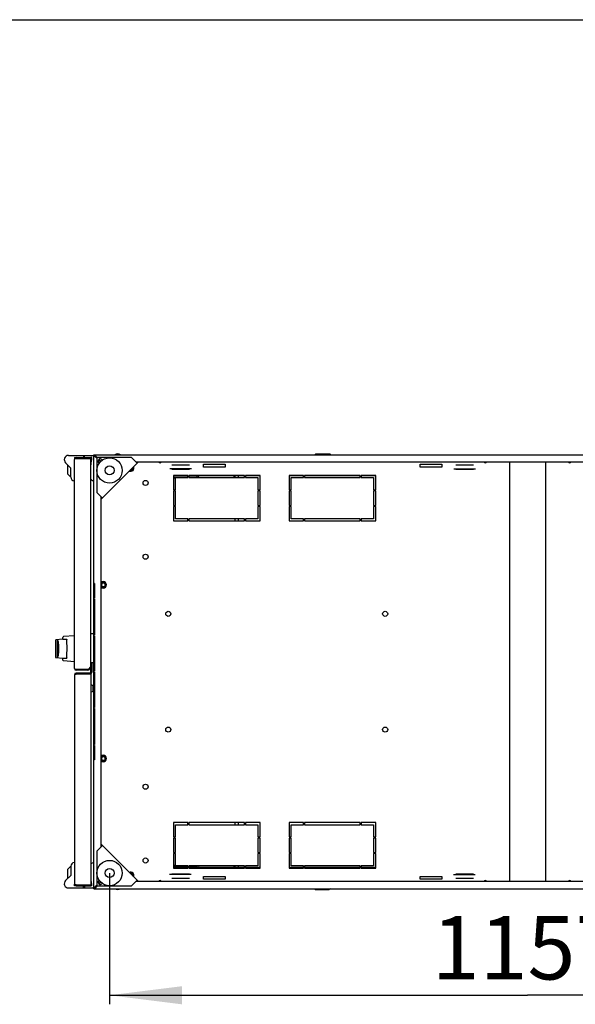
# Model space of a CAD drawing. Units: millimetres. Extents: x 0 to 420, y 0 to 297.
# Drawn here: x 83 to 114, y 243 to 297 of the extents above; entities that cross this region are included whole.
import ezdxf

# ---------------------------------------------------------------- set-up
doc = ezdxf.new("R2010")
doc.units = ezdxf.units.MM
doc.header["$LTSCALE"] = 23.1
doc.layers.get('0').update_dxf_attribs({"linetype": 'CONTINUOUS'})
for name, color, linetype in [('02___PRT_ALL_AXES', 7, 'CONTINUOUS'), ('07__ASM_ALL_ANNOTATION', 7, 'CONTINUOUS'), ('ALL_FEATURES', 7, 'CONTINUOUS'), ('AXIS', 7, 'CONTINUOUS'), ('CHAMFERS', 7, 'CONTINUOUS')]:
    doc.layers.add(name, color=color, linetype=linetype)
doc.styles.get("Standard").update_dxf_attribs({"font": 'gost.ttf'})
doc.dimstyles.new('DIMSTYLE_2', dxfattribs={"dimtxt": 3.5, "dimasz": 4, "dimexe": 0.5, "dimexo": 0, "dimgap": 0.875, "dimtad": 1, "dimdec": 0, "dimlfac": 25, "dimtxsty": 'STANDARD', "dimblk": '_FILLED', "dimblk1": '_FILLED', "dimblk2": '_FILLED', "dimcen": 0.09, "dimadec": 0, "dimazin": 0, "dimtp": 1.2, "dimtm": 1.2, "dimtfac": 1, "dimtdec": 0, "dimtofl": 0, "dimtmove": 0, "dimatfit": 3, "dimldrblk": '_FILLED', "dimfxl": 1, "dimtolj": 1, "dimarcsym": 0})

# ---------------------------------------------------------------- blocks, each defined once
blk = doc.blocks.new('_FILLED')
at = {"color": 0, "linetype": 'BYBLOCK'}
blk.add_solid([(0, 0), (-1, 0.125), (-1, -0.125)], dxfattribs=at)
blk = doc.blocks.new('*D7')
at = {"layer": '07__ASM_ALL_ANNOTATION', "color": 2, "linetype": 'CONTINUOUS'}
for p, q in [((87.739, 249.809), (87.739, 242.549)), ((134.004, 249.809), (134.004, 242.549)), ((87.739, 243.049), (110.871, 243.049)), ((134.004, 243.049), (110.871, 243.049))]:
    blk.add_line(p, q, dxfattribs=at)
at = {"layer": '07__ASM_ALL_ANNOTATION', "color": 2, "linetype": 'CONTINUOUS', "xscale": 4, "yscale": 4, "zscale": 4, "rotation": 180}
blk.add_blockref('_FILLED', (87.739, 243.049), dxfattribs=at)
at = {"layer": '07__ASM_ALL_ANNOTATION', "color": 2, "linetype": 'CONTINUOUS', "xscale": 4, "yscale": 4, "zscale": 4}
blk.add_blockref('_FILLED', (134.004, 243.049), dxfattribs=at)
at = {"layer": '07__ASM_ALL_ANNOTATION', "color": 2, "linetype": 'CONTINUOUS', "insert": (110.871, 247.424), "char_height": 3.5, "width": 7.34743, "attachment_point": 2, "line_spacing_factor": 0.9}
blk.add_mtext('1157', dxfattribs=at)

msp = doc.modelspace()

# ---------------------------------------------------------------- linework, layer by layer
at = {"color": 7, "linetype": 'CONTINUOUS'}
for p, q in [((0, 297), (420, 297)), ((85.471, 272.902), (86.351, 272.902)), ((86.291, 272.902), (86.291, 272.782)), ((86.351, 272.782), (86.351, 272.902)), ((86.887, 272.882), (86.931, 272.882)), ((86.931, 272.926), (86.931, 272.882)), ((99.099, 272.942), (99.161, 272.992)), ((99.161, 272.992), (99.921, 272.992)), ((99.984, 272.942), (99.921, 272.992)), ((85.412, 272.382), (85.412, 271.881)), ((85.791, 272.782), (85.791, 272.686)), ((85.791, 272.782), (85.887, 272.782)), ((85.887, 272.782), (85.887, 272.734)), ((86.711, 272.782), (86.711, 272.734)), ((86.751, 272.782), (86.711, 272.782)), ((89.224, 272.542), (89.209, 272.527)), ((91.177, 272.382), (92.166, 272.382)), ((92.931, 272.262), (92.931, 272.422)), ((92.931, 272.422), (94.131, 272.422)), ((94.131, 272.262), (92.931, 272.262)), ((94.131, 272.422), (94.131, 272.262)), ((104.931, 272.262), (104.931, 272.422)), ((104.931, 272.422), (106.131, 272.422)), ((106.131, 272.262), (104.931, 272.262)), ((106.131, 272.422), (106.131, 272.262)), ((106.897, 272.382), (107.886, 272.382)), ((85.412, 271.881), (85.591, 271.702)), ((91.177, 272.142), (92.166, 272.142)), ((91.271, 271.802), (91.271, 271.002)), ((92.071, 271.802), (91.271, 271.802)), ((92.071, 271.682), (92.071, 271.802)), ((92.131, 271.802), (92.131, 271.682)), ((95.211, 271.802), (92.131, 271.802)), ((94.631, 271.682), (94.631, 271.77)), ((94.671, 271.77), (94.671, 271.682)), ((94.871, 271.682), (94.871, 271.77)), ((95.211, 271.682), (95.211, 271.802)), ((95.271, 271.802), (95.271, 271.682)), ((96.071, 271.802), (95.271, 271.802)), ((96.071, 271.002), (96.071, 271.802)), ((97.671, 271.802), (97.671, 271.002)), ((98.471, 271.802), (97.671, 271.802)), ((98.471, 271.682), (98.471, 271.802)), ((98.531, 271.802), (98.531, 271.682)), ((101.611, 271.802), (98.531, 271.802)), ((101.611, 271.682), (101.611, 271.802)), ((101.671, 271.802), (101.671, 271.682)), ((102.471, 271.802), (101.671, 271.802)), ((102.471, 271.002), (102.471, 271.802)), ((106.897, 272.142), (107.886, 272.142)), ((91.271, 271.662), (91.391, 271.662)), ((91.391, 271.002), (91.391, 271.682)), ((91.391, 271.682), (92.071, 271.682)), ((92.131, 271.682), (95.211, 271.682)), ((95.271, 271.682), (95.951, 271.682)), ((95.951, 271.682), (95.951, 271.002)), ((97.791, 271.002), (97.791, 271.682)), ((97.791, 271.682), (98.471, 271.682)), ((98.531, 271.682), (101.611, 271.682)), ((101.671, 271.682), (102.351, 271.682)), ((102.351, 271.682), (102.351, 271.002)), ((91.271, 271.002), (91.391, 271.002)), ((91.271, 270.942), (91.271, 270.142)), ((91.391, 270.942), (91.271, 270.942)), ((91.391, 270.142), (91.391, 270.942)), ((95.951, 271.002), (96.071, 271.002)), ((95.951, 270.942), (95.951, 270.142)), ((96.071, 270.942), (95.951, 270.942)), ((96.071, 270.142), (96.071, 270.942)), ((97.671, 271.002), (97.791, 271.002)), ((97.671, 270.942), (97.671, 270.142)), ((97.791, 270.942), (97.671, 270.942)), ((97.791, 270.142), (97.791, 270.942)), ((102.351, 271.002), (102.471, 271.002)), ((102.351, 270.942), (102.351, 270.142)), ((102.471, 270.942), (102.351, 270.942)), ((102.471, 270.142), (102.471, 270.942)), ((87.271, 270.589), (87.286, 270.604)), ((91.271, 270.142), (91.391, 270.142)), ((91.271, 270.082), (91.271, 269.282)), ((91.391, 270.082), (91.271, 270.082)), ((91.391, 269.402), (91.391, 270.082)), ((95.951, 270.142), (96.071, 270.142)), ((95.951, 270.082), (95.951, 269.402)), ((96.071, 270.082), (95.951, 270.082)), ((96.071, 269.282), (96.071, 270.082)), ((97.671, 270.142), (97.791, 270.142)), ((97.671, 270.082), (97.671, 269.282)), ((97.791, 270.082), (97.671, 270.082)), ((97.791, 269.402), (97.791, 270.082)), ((102.351, 270.142), (102.471, 270.142)), ((102.351, 270.082), (102.351, 269.402)), ((102.471, 270.082), (102.351, 270.082)), ((102.471, 269.282), (102.471, 270.082)), ((91.271, 269.282), (92.071, 269.282)), ((92.071, 269.402), (91.391, 269.402)), ((92.071, 269.282), (92.071, 269.402)), ((92.131, 269.402), (92.131, 269.282)), ((95.211, 269.402), (92.131, 269.402)), ((92.131, 269.282), (95.211, 269.282)), ((94.671, 269.402), (94.671, 269.282)), ((94.871, 269.282), (94.871, 269.402)), ((95.211, 269.282), (95.211, 269.402)), ((95.271, 269.402), (95.271, 269.282)), ((95.951, 269.402), (95.271, 269.402)), ((95.271, 269.282), (96.071, 269.282)), ((97.671, 269.282), (98.471, 269.282)), ((98.471, 269.402), (97.791, 269.402)), ((98.471, 269.282), (98.471, 269.402)), ((98.531, 269.402), (98.531, 269.282)), ((101.611, 269.402), (98.531, 269.402)), ((98.531, 269.282), (101.611, 269.282)), ((101.611, 269.282), (101.611, 269.402)), ((101.671, 269.402), (101.671, 269.282)), ((102.351, 269.402), (101.671, 269.402)), ((101.671, 269.282), (102.471, 269.282)), ((86.871, 265.702), (86.898, 265.702)), ((86.711, 261.414), (86.759, 261.414)), ((86.759, 261.414), (86.759, 260.91)), ((85.887, 261.022), (85.887, 261.07)), ((85.887, 260.862), (85.887, 260.814)), ((86.711, 260.862), (86.711, 260.814)), ((86.871, 256.182), (86.898, 256.182)), ((91.271, 252.602), (91.271, 251.802)), ((92.071, 252.602), (91.271, 252.602)), ((91.391, 251.802), (91.391, 252.482)), ((91.391, 252.482), (92.071, 252.482)), ((92.071, 252.482), (92.071, 252.602)), ((92.131, 252.602), (92.131, 252.482)), ((95.211, 252.602), (92.131, 252.602)), ((92.131, 252.482), (95.211, 252.482)), ((94.671, 252.602), (94.671, 252.482)), ((94.871, 252.482), (94.871, 252.602)), ((95.211, 252.482), (95.211, 252.602)), ((95.271, 252.602), (95.271, 252.482)), ((96.071, 252.602), (95.271, 252.602)), ((95.271, 252.482), (95.951, 252.482)), ((95.951, 252.482), (95.951, 251.802)), ((96.071, 251.802), (96.071, 252.602)), ((97.671, 252.602), (97.671, 251.802)), ((98.471, 252.602), (97.671, 252.602)), ((97.791, 251.802), (97.791, 252.482)), ((97.791, 252.482), (98.471, 252.482)), ((98.471, 252.482), (98.471, 252.602)), ((98.531, 252.602), (98.531, 252.482)), ((101.611, 252.602), (98.531, 252.602)), ((98.531, 252.482), (101.611, 252.482)), ((101.611, 252.482), (101.611, 252.602)), ((101.671, 252.602), (101.671, 252.482)), ((102.471, 252.602), (101.671, 252.602)), ((101.671, 252.482), (102.351, 252.482)), ((102.351, 252.482), (102.351, 251.802)), ((102.471, 251.802), (102.471, 252.602)), ((91.271, 251.802), (91.391, 251.802)), ((91.271, 251.742), (91.271, 250.942)), ((91.391, 251.742), (91.271, 251.742)), ((91.391, 250.942), (91.391, 251.742)), ((95.951, 251.802), (96.071, 251.802)), ((95.951, 251.742), (95.951, 250.942)), ((96.071, 251.742), (95.951, 251.742)), ((96.071, 250.942), (96.071, 251.742)), ((97.671, 251.802), (97.791, 251.802)), ((97.671, 251.742), (97.671, 250.942)), ((97.791, 251.742), (97.671, 251.742)), ((97.791, 250.942), (97.791, 251.742)), ((102.351, 251.802), (102.471, 251.802)), ((102.351, 251.742), (102.351, 250.942)), ((102.471, 251.742), (102.351, 251.742)), ((102.471, 250.942), (102.471, 251.742)), ((87.271, 251.294), (87.286, 251.279)), ((91.271, 250.942), (91.391, 250.942)), ((91.271, 250.882), (91.271, 250.082)), ((91.391, 250.882), (91.271, 250.882)), ((91.391, 250.202), (91.391, 250.882)), ((95.951, 250.942), (96.071, 250.942)), ((95.951, 250.882), (95.951, 250.202)), ((96.071, 250.882), (95.951, 250.882)), ((96.071, 250.082), (96.071, 250.882)), ((97.671, 250.942), (97.791, 250.942)), ((97.671, 250.882), (97.671, 250.082)), ((97.791, 250.882), (97.671, 250.882)), ((97.791, 250.202), (97.791, 250.882)), ((102.351, 250.942), (102.471, 250.942)), ((102.471, 250.882), (102.351, 250.882)), ((102.351, 250.882), (102.351, 250.202)), ((102.471, 250.082), (102.471, 250.882)), ((85.591, 250.182), (85.412, 250.002)), ((85.412, 250.002), (85.412, 249.502)), ((91.391, 250.222), (91.271, 250.222)), ((91.271, 250.082), (92.071, 250.082)), ((92.071, 250.202), (91.391, 250.202)), ((92.071, 250.082), (92.071, 250.202)), ((92.131, 250.202), (92.131, 250.082)), ((95.211, 250.202), (92.131, 250.202)), ((92.131, 250.082), (95.211, 250.082)), ((94.631, 250.114), (94.631, 250.202)), ((94.671, 250.202), (94.671, 250.114)), ((94.871, 250.114), (94.871, 250.202)), ((95.211, 250.082), (95.211, 250.202)), ((95.271, 250.202), (95.271, 250.082)), ((95.951, 250.202), (95.271, 250.202)), ((95.271, 250.082), (96.071, 250.082)), ((97.671, 250.082), (98.471, 250.082)), ((98.471, 250.202), (97.791, 250.202)), ((98.471, 250.082), (98.471, 250.202)), ((98.531, 250.202), (98.531, 250.082)), ((101.611, 250.202), (98.531, 250.202)), ((98.531, 250.082), (101.611, 250.082)), ((101.611, 250.082), (101.611, 250.202)), ((102.351, 250.202), (101.671, 250.202)), ((101.671, 250.202), (101.671, 250.082)), ((101.671, 250.082), (102.471, 250.082)), ((92.166, 249.742), (91.177, 249.742)), ((92.166, 249.502), (91.177, 249.502)), ((92.931, 249.462), (92.931, 249.622)), ((92.931, 249.622), (94.131, 249.622)), ((94.131, 249.462), (92.931, 249.462)), ((94.131, 249.622), (94.131, 249.462)), ((104.931, 249.622), (106.131, 249.622)), ((104.931, 249.462), (104.931, 249.622)), ((106.131, 249.462), (104.931, 249.462)), ((106.131, 249.622), (106.131, 249.462)), ((107.886, 249.742), (106.897, 249.742)), ((107.886, 249.502), (106.897, 249.502)), ((85.471, 248.982), (86.351, 248.982)), ((85.791, 249.102), (85.791, 249.198)), ((85.887, 249.102), (85.791, 249.102)), ((85.887, 249.102), (85.887, 249.15)), ((86.291, 248.982), (86.291, 249.102)), ((86.351, 249.102), (86.351, 248.982)), ((86.711, 249.102), (86.711, 249.15)), ((86.751, 249.102), (86.711, 249.102)), ((86.887, 249.002), (86.931, 249.002)), ((86.931, 248.957), (86.931, 249.002)), ((89.224, 249.342), (89.209, 249.356)), ((99.079, 248.942), (99.141, 248.892)), ((99.141, 248.892), (99.901, 248.892)), ((99.964, 248.942), (99.901, 248.892))]:
    msp.add_line(p, q, dxfattribs=at)
at = {"color": 3, "linetype": 'CONTINUOUS'}
for p, q in [((86.871, 248.942), (86.871, 272.942)), ((86.871, 272.942), (134.871, 272.942)), ((86.887, 272.882), (86.871, 272.882)), ((86.931, 272.926), (86.931, 272.942)), ((86.957, 272.862), (86.948, 272.862)), ((87.028, 272.814), (87.06, 272.782)), ((85.791, 261.118), (85.791, 272.686)), ((85.887, 272.734), (85.86, 272.725)), ((85.887, 272.782), (86.711, 272.782)), ((85.887, 272.734), (86.711, 272.734)), ((86.711, 260.91), (86.711, 272.734)), ((86.999, 272.785), (87.031, 272.753)), ((87.031, 272.782), (87.031, 270.858)), ((88.955, 272.782), (87.031, 272.782)), ((87.129, 272.655), (87.231, 272.553)), ((87.158, 272.684), (87.259, 272.583)), ((87.271, 270.476), (89.337, 272.542)), ((89.266, 272.47), (88.955, 272.782)), ((89.195, 272.542), (132.548, 272.542)), ((109.871, 272.542), (109.871, 249.342)), ((111.871, 272.542), (111.871, 249.342)), ((92.281, 272.162), (91.081, 272.162)), ((95.211, 271.77), (92.551, 271.77)), ((96.071, 271.77), (95.271, 271.77)), ((98.471, 271.77), (97.671, 271.77)), ((101.611, 271.77), (98.531, 271.77)), ((102.471, 271.77), (101.671, 271.77)), ((87.343, 270.547), (87.031, 270.858)), ((87.271, 251.265), (87.271, 270.618)), ((86.898, 265.822), (86.871, 265.822)), ((86.898, 265.822), (86.898, 265.022)), ((86.898, 265.022), (86.871, 265.022)), ((86.898, 264.974), (86.871, 264.974)), ((86.898, 264.974), (86.898, 262.974)), ((86.871, 263.042), (86.711, 263.042)), ((86.898, 262.974), (86.871, 262.974)), ((86.898, 262.926), (86.871, 262.926)), ((86.898, 262.926), (86.898, 260.966)), ((86.871, 261.442), (86.711, 261.442)), ((85.86, 261.078), (85.887, 261.07)), ((86.551, 261.07), (85.887, 261.07)), ((86.535, 261.022), (85.887, 261.022)), ((86.711, 260.862), (85.887, 260.862)), ((86.551, 261.07), (86.711, 261.23)), ((86.631, 261.15), (86.631, 261.118)), ((86.898, 260.966), (86.871, 260.966)), ((86.898, 260.918), (86.871, 260.918)), ((86.898, 260.918), (86.898, 258.958)), ((85.791, 260.766), (85.791, 249.198)), ((85.86, 260.805), (85.887, 260.814)), ((86.663, 260.814), (85.887, 260.814)), ((86.711, 260.814), (86.711, 260.152)), ((86.711, 259.875), (86.711, 249.15)), ((86.898, 258.958), (86.871, 258.958)), ((86.898, 258.91), (86.871, 258.91)), ((86.898, 258.91), (86.898, 256.91)), ((86.898, 256.91), (86.871, 256.91)), ((86.898, 256.862), (86.871, 256.862)), ((86.898, 256.862), (86.898, 256.062)), ((86.898, 256.062), (86.871, 256.062)), ((87.031, 251.025), (87.343, 251.336)), ((87.031, 251.025), (87.031, 249.102)), ((89.337, 249.342), (87.271, 251.407)), ((95.211, 250.114), (92.551, 250.114)), ((96.071, 250.114), (95.271, 250.114)), ((98.471, 250.114), (97.671, 250.114)), ((101.611, 250.114), (98.531, 250.114)), ((102.471, 250.114), (101.671, 250.114)), ((88.955, 249.102), (89.266, 249.413)), ((106.781, 249.722), (107.981, 249.722)), ((85.887, 249.15), (85.86, 249.158)), ((85.887, 249.15), (86.663, 249.15)), ((85.887, 249.102), (86.711, 249.102)), ((86.887, 249.002), (86.871, 249.002)), ((86.871, 248.942), (134.871, 248.942)), ((86.931, 248.957), (86.931, 248.942)), ((86.957, 249.022), (86.948, 249.022)), ((86.999, 249.098), (87.031, 249.13)), ((87.028, 249.07), (87.06, 249.102)), ((87.031, 249.102), (88.955, 249.102)), ((87.129, 249.228), (87.231, 249.33)), ((87.158, 249.199), (87.259, 249.3)), ((132.548, 249.342), (89.195, 249.342))]:
    msp.add_line(p, q, dxfattribs=at)
at = {"color": 7, "linetype": 'CONTINUOUS'}
for centre, radius in [((87.739, 272.074), 0.7), ((87.739, 272.074), 0.25), ((89.731, 271.382), 0.14), ((89.731, 267.302), 0.14), ((90.991, 264.142), 0.14), ((102.991, 264.142), 0.14), ((90.991, 257.742), 0.14), ((102.991, 257.742), 0.14), ((89.731, 254.582), 0.14), ((87.739, 249.809), 0.7), ((89.731, 250.502), 0.14), ((87.739, 249.809), 0.25)]:
    msp.add_circle(centre, radius, dxfattribs=at)
at = {"color": 3, "linetype": 'CONTINUOUS'}
for centre, radius, start, end in [((87.031, 272.782), 0.16, 128.6893, 141.1899), ((85.887, 272.686), 0.096, 90, 180), ((92.551, 271.61), 0.16, 27.1136, 90), ((85.887, 261.118), 0.096, 180, 270), ((85.887, 260.766), 0.096, 90, 180), ((86.535, 261.118), 0.096, 270, 360), ((86.663, 260.91), 0.048, 270, 360), ((92.551, 250.274), 0.16, 270, 332.8864), ((85.887, 249.198), 0.096, 180, 270), ((87.031, 249.102), 0.16, 218.8101, 231.3107)]:
    msp.add_arc(centre, radius, start, end, dxfattribs=at)
at = {"color": 7, "linetype": 'CONTINUOUS'}
for centre, radius, start, end in [((85.887, 272.686), 0.048, 90, 124.9591), ((92.551, 271.61), 0.08, 67.2884, 90), ((87.391, 265.742), 0.108, 143.9989, 17.3658), ((87.397, 265.747), 0.109, 131.2873, 147.8308), ((87.391, 265.739), 0.109, 338.264, 18.6764), ((87.391, 265.739), 0.11, 334.4665, 338.3204), ((85.887, 261.118), 0.048, 235.0409, 270), ((86.535, 261.118), 0.048, 296.232, 333.768), ((86.663, 260.91), 0.096, 300.0952, 360), ((85.887, 260.766), 0.048, 90, 124.9591), ((87.391, 256.142), 0.108, 143.9989, 17.3658), ((87.397, 256.147), 0.109, 131.2873, 147.8308), ((87.391, 256.139), 0.11, 334.4665, 338.3204), ((87.391, 256.139), 0.109, 338.264, 18.6764), ((92.551, 250.274), 0.08, 270, 292.7116), ((85.887, 249.198), 0.048, 235.0409, 270)]:
    msp.add_arc(centre, radius, start, end, dxfattribs=at)
at = {"color": 3, "linetype": 'CONTINUOUS'}
for points, knots in [([(86.999, 272.785), (86.977, 272.8), (86.937, 272.829), (86.9, 272.863), (86.887, 272.882)], [0, 0, 0, 0, 0.546763, 1, 1, 1, 1]), ([(87.028, 272.814), (87.013, 272.836), (86.984, 272.876), (86.95, 272.914), (86.931, 272.926)], [0, 0, 0, 0, 0.546763, 1, 1, 1, 1]), ([(85.86, 272.725), (85.843, 272.719), (85.821, 272.712), (85.791, 272.695), (85.791, 272.686)], [0, 0, 0, 0, 0.661165, 1, 1, 1, 1]), ([(85.791, 261.118), (85.791, 261.108), (85.821, 261.091), (85.843, 261.084), (85.86, 261.078)], [0, 0, 0, 0, 0.338835, 1, 1, 1, 1]), ([(85.791, 260.766), (85.791, 260.775), (85.821, 260.792), (85.843, 260.799), (85.86, 260.805)], [0, 0, 0, 0, 0.338835, 1, 1, 1, 1]), ([(85.86, 249.158), (85.843, 249.164), (85.821, 249.171), (85.791, 249.188), (85.791, 249.198)], [0, 0, 0, 0, 0.661165, 1, 1, 1, 1]), ([(86.999, 249.098), (86.977, 249.083), (86.937, 249.054), (86.9, 249.02), (86.887, 249.002)], [0, 0, 0, 0, 0.546763, 1, 1, 1, 1]), ([(87.028, 249.07), (87.013, 249.047), (86.984, 249.007), (86.95, 248.97), (86.931, 248.957)], [0, 0, 0, 0, 0.546763, 1, 1, 1, 1])]:
    msp.add_open_spline(points, degree=3, knots=knots, dxfattribs=at)
at = {"color": 7, "linetype": 'CONTINUOUS'}
for points, knots in [([(86.999, 272.785), (86.994, 272.792), (86.975, 272.818), (86.956, 272.845), (86.946, 272.867)], [0, 0, 0, 0, 0.261135, 1, 1, 1, 1]), ([(87.028, 272.814), (87.021, 272.819), (86.995, 272.838), (86.968, 272.857), (86.946, 272.867)], [0, 0, 0, 0, 0.261135, 1, 1, 1, 1]), ([(86.999, 272.814), (86.989, 272.82), (86.976, 272.829), (86.963, 272.838), (86.96, 272.84)], [0, 0, 0, 0, 0.764497, 1, 1, 1, 1]), ([(86.973, 272.853), (86.975, 272.85), (86.985, 272.837), (86.993, 272.824), (86.999, 272.814)], [0, 0, 0, 0, 0.235503, 1, 1, 1, 1]), ([(87.379, 265.842), (87.365, 265.842), (87.336, 265.834), (87.313, 265.816), (87.304, 265.805)], [0, 0, 0, 0, 0.499896, 1, 1, 1, 1]), ([(87.495, 265.774), (87.489, 265.787), (87.473, 265.812), (87.449, 265.828), (87.435, 265.833)], [0, 0, 0, 0, 0.500114, 1, 1, 1, 1]), ([(87.379, 256.242), (87.365, 256.242), (87.336, 256.234), (87.313, 256.216), (87.304, 256.205)], [0, 0, 0, 0, 0.499896, 1, 1, 1, 1]), ([(87.495, 256.174), (87.489, 256.187), (87.473, 256.212), (87.449, 256.228), (87.435, 256.233)], [0, 0, 0, 0, 0.500114, 1, 1, 1, 1]), ([(86.999, 249.098), (86.994, 249.092), (86.975, 249.065), (86.956, 249.038), (86.946, 249.016)], [0, 0, 0, 0, 0.261135, 1, 1, 1, 1]), ([(87.028, 249.07), (87.021, 249.064), (86.995, 249.045), (86.968, 249.026), (86.946, 249.016)], [0, 0, 0, 0, 0.261135, 1, 1, 1, 1]), ([(86.96, 249.043), (86.963, 249.045), (86.976, 249.055), (86.989, 249.063), (86.999, 249.07)], [0, 0, 0, 0, 0.235503, 1, 1, 1, 1])]:
    msp.add_open_spline(points, degree=3, knots=knots, dxfattribs=at)
for points in [[(87.408, 265.841), (87.398, 265.843), (87.389, 265.843), (87.379, 265.842)], [(87.435, 265.833), (87.426, 265.837), (87.417, 265.84), (87.408, 265.841)], [(87.408, 256.241), (87.398, 256.243), (87.389, 256.243), (87.379, 256.242)], [(87.435, 256.233), (87.426, 256.237), (87.417, 256.24), (87.408, 256.241)]]:
    msp.add_open_spline(points, degree=3, dxfattribs=at)
at = {"layer": '02___PRT_ALL_AXES', "color": 3, "linetype": 'CONTINUOUS'}
for p, q in [((106.801, 272.162), (108.001, 272.162)), ((92.261, 249.722), (91.061, 249.722))]:
    msp.add_line(p, q, dxfattribs=at)
at = {"layer": '02___PRT_ALL_AXES', "color": 7, "linetype": 'CONTINUOUS'}
for p, q in [((84.831, 262.672), (84.831, 261.755)), ((85.151, 262.734), (85.151, 262.841)), ((85.151, 261.586), (85.151, 261.694)), ((86.631, 261.116), (86.631, 261.062)), ((86.702, 261.082), (86.631, 261.062)), ((86.782, 260.194), (86.711, 260.214)), ((86.711, 260.152), (86.711, 259.875)), ((86.782, 259.834), (86.711, 259.814)), ((86.811, 260.155), (86.811, 259.872))]:
    msp.add_line(p, q, dxfattribs=at)
for centre in [(87.391, 265.742), (87.391, 256.142)]:
    msp.add_circle(centre, 0.11, dxfattribs=at)
for centre, radius, start, end in [((88.191, 272.642), 0.34, 61.9275, 118.0725), ((90.531, 272.582), 0.084, 208.5429, 331.4571), ((90.531, 272.582), 0.064, 218.7584, 321.2416), ((108.531, 272.582), 0.084, 208.5429, 331.4571), ((108.531, 272.582), 0.064, 218.7584, 321.2416), ((113.211, 272.582), 0.084, 208.5429, 331.4571), ((113.211, 272.582), 0.064, 218.7584, 321.2416), ((88.911, 272.202), 0.11, 258.4532, 11.5468), ((86.691, 261.403), 0.04, 15.2876, 59.8874), ((86.691, 261.12), 0.04, 285.7605, 300.1126), ((86.771, 260.155), 0.04, 0, 74.2395), ((86.771, 259.872), 0.04, 285.7605, 360), ((88.911, 249.682), 0.11, 348.4532, 101.5468), ((88.191, 249.242), 0.34, 241.9275, 298.0725), ((90.531, 249.302), 0.084, 28.5429, 151.4571), ((90.531, 249.302), 0.064, 38.7584, 141.2416), ((108.531, 249.302), 0.084, 28.5429, 151.4571), ((108.531, 249.302), 0.064, 38.7584, 141.2416), ((113.211, 249.302), 0.084, 28.5429, 151.4571), ((113.211, 249.302), 0.064, 38.7584, 141.2416)]:
    msp.add_arc(centre, radius, start, end, dxfattribs=at)
at = {"layer": '02___PRT_ALL_AXES', "color": 3, "linetype": 'CONTINUOUS'}
for centre, start, end in [((87.229, 272.584), 30.4798, 240.0746), ((87.229, 249.3), 119.9254, 329.5202)]:
    msp.add_arc(centre, 0.124, start, end, dxfattribs=at)
at = {"layer": '02___PRT_ALL_AXES', "color": 7, "linetype": 'CONTINUOUS'}
for centre, start_param, end_param in [((106.014, 262.736), -3.054819, -3.02991), ((106.014, 261.691), 3.02991, 3.054819)]:
    msp.add_ellipse(centre, major_axis=(21.262, 0), ratio=0.034921, start_param=start_param, end_param=end_param, dxfattribs=at)
msp.add_open_spline([(84.884, 261.774), (84.889, 261.775), (84.896, 261.79), (84.905, 261.815), (84.913, 261.857), (84.924, 261.936), (84.933, 262.056), (84.937, 262.214), (84.933, 262.371), (84.924, 262.491), (84.913, 262.57), (84.905, 262.612), (84.896, 262.638), (84.889, 262.652), (84.884, 262.653)], degree=3, knots=[0, 0, 0, 0, 0.016235, 0.04783, 0.095157, 0.156917, 0.315011, 0.5, 0.684988, 0.843083, 0.904843, 0.95217, 0.983765, 1, 1, 1, 1], dxfattribs=at)
at = {"layer": 'ALL_FEATURES', "color": 3, "linetype": 'CONTINUOUS'}
for p, q in [((91.271, 271.77), (92.071, 271.77)), ((92.131, 271.77), (92.551, 271.77)), ((92.071, 250.114), (91.271, 250.114)), ((92.551, 250.114), (92.131, 250.114))]:
    msp.add_line(p, q, dxfattribs=at)
at = {"layer": 'ALL_FEATURES', "color": 7, "linetype": 'CONTINUOUS'}
for p, q in [((91.271, 271.69), (92.071, 271.69)), ((92.131, 271.69), (92.551, 271.69)), ((84.751, 262.68), (84.751, 261.747)), ((85.151, 262.734), (84.77, 262.7)), ((85.151, 262.734), (85.367, 262.734)), ((85.791, 262.934), (85.188, 262.881)), ((84.77, 261.727), (85.151, 261.694)), ((85.151, 261.694), (85.367, 261.694)), ((85.791, 261.494), (85.188, 261.546)), ((92.071, 250.194), (91.271, 250.194)), ((92.551, 250.194), (92.131, 250.194)), ((87.028, 249.07), (86.999, 249.07))]:
    msp.add_line(p, q, dxfattribs=at)
for points in [[(84.77, 262.7), (84.768, 262.7), (84.766, 262.7), (84.764, 262.699), (84.762, 262.698), (84.76, 262.696), (84.758, 262.695), (84.756, 262.693), (84.754, 262.69), (84.753, 262.688), (84.752, 262.685), (84.752, 262.682), (84.751, 262.68)], [(84.751, 261.747), (84.752, 261.744), (84.752, 261.741), (84.754, 261.738), (84.755, 261.735), (84.757, 261.733), (84.759, 261.731), (84.762, 261.729), (84.764, 261.728), (84.766, 261.728), (84.768, 261.727), (84.77, 261.727)]]:
    msp.add_lwpolyline(points, dxfattribs=at)
for centre, radius, start, end in [((88.911, 272.202), 0.178, 244.9438, 25.092), ((88.911, 272.202), 0.158, 247.5874, 22.4126), ((87.391, 265.742), 0.178, 227.4317, 132.5683), ((87.391, 265.742), 0.158, 220.5292, 139.4708), ((85.191, 262.841), 0.04, 95, 180), ((85.191, 261.586), 0.04, 180, 265), ((87.391, 256.142), 0.178, 227.4317, 132.5683), ((87.391, 256.142), 0.158, 220.5292, 139.4708), ((88.911, 249.682), 0.178, 334.908, 115.0562), ((88.911, 249.682), 0.158, 337.5874, 112.4126)]:
    msp.add_arc(centre, radius, start, end, dxfattribs=at)
for points, knots in [([(85.367, 262.734), (85.367, 262.734), (85.37, 262.731), (85.369, 262.726), (85.369, 262.723)], [0, 0, 0, 0, 0.075673, 1, 1, 1, 1]), ([(85.369, 261.705), (85.375, 261.787), (85.392, 262.126), (85.387, 262.466), (85.369, 262.722)], [0, 0, 0, 0, 0.243911, 1, 1, 1, 1]), ([(85.369, 261.705), (85.369, 261.703), (85.369, 261.7), (85.369, 261.698), (85.368, 261.694), (85.367, 261.696), (85.367, 261.697)], [0, 0, 0, 0, 0.370848, 0.686197, 0.833274, 1, 1, 1, 1])]:
    msp.add_open_spline(points, degree=3, knots=knots, dxfattribs=at)
at = {"layer": 'AXIS', "color": 7, "linetype": 'CONTINUOUS'}
for p, q in [((85.591, 272.202), (85.302, 272.492)), ((85.591, 271.702), (85.591, 272.202)), ((85.591, 250.182), (85.591, 249.681)), ((85.591, 249.681), (85.302, 249.391))]:
    msp.add_line(p, q, dxfattribs=at)
for centre, radius, start, end in [((85.471, 272.662), 0.24, 90, 225), ((84.751, 272.782), 2, 348.638, 360), ((88.911, 272.202), 0.18, 244.6832, 25.3196), ((90.531, 272.582), 0.09, 206.4687, 333.5313), ((108.531, 272.582), 0.09, 206.4687, 333.5313), ((113.211, 272.582), 0.09, 206.4687, 333.5313), ((85.791, 271.702), 0.2, 180, 270), ((86.871, 271.702), 0.2, 216.59, 270), ((87.391, 265.742), 0.18, 228.1287, 131.8713), ((87.391, 256.142), 0.18, 228.1287, 131.8713), ((85.791, 250.182), 0.2, 90, 180), ((86.871, 250.182), 0.2, 90, 143.41), ((85.471, 249.222), 0.24, 135, 270), ((84.751, 249.102), 2, 0, 11.362), ((88.911, 249.682), 0.18, 334.6804, 115.3168), ((90.531, 249.302), 0.09, 26.4687, 153.5313), ((108.531, 249.302), 0.09, 26.4687, 153.5313), ((113.211, 249.302), 0.09, 26.4687, 153.5313)]:
    msp.add_arc(centre, radius, start, end, dxfattribs=at)
at = {"layer": 'CHAMFERS', "color": 7, "linetype": 'CONTINUOUS'}
for p, q in [((86.351, 272.902), (86.811, 272.902)), ((86.871, 272.842), (86.811, 272.902)), ((86.351, 248.982), (86.811, 248.982)), ((86.811, 248.982), (86.871, 249.042))]:
    msp.add_line(p, q, dxfattribs=at)

# ---------------------------------------------------------------- dimensions: what is measured, and where the dimension line sits
at = {"layer": '07__ASM_ALL_ANNOTATION', "color": 2, "linetype": 'CONTINUOUS'}
dim = msp.add_linear_dim(base=(87.739, 243.049), p1=(134.004, 249.809), p2=(87.739, 249.809), angle=180, dimstyle='DIMSTYLE_2', dxfattribs=at)
dim.commit()
dim.dimension.update_dxf_attribs({"geometry": '*D7', "text_midpoint": (110.871, 243.049), "dimtype": 160})

doc.saveas('drawing.dxf')
